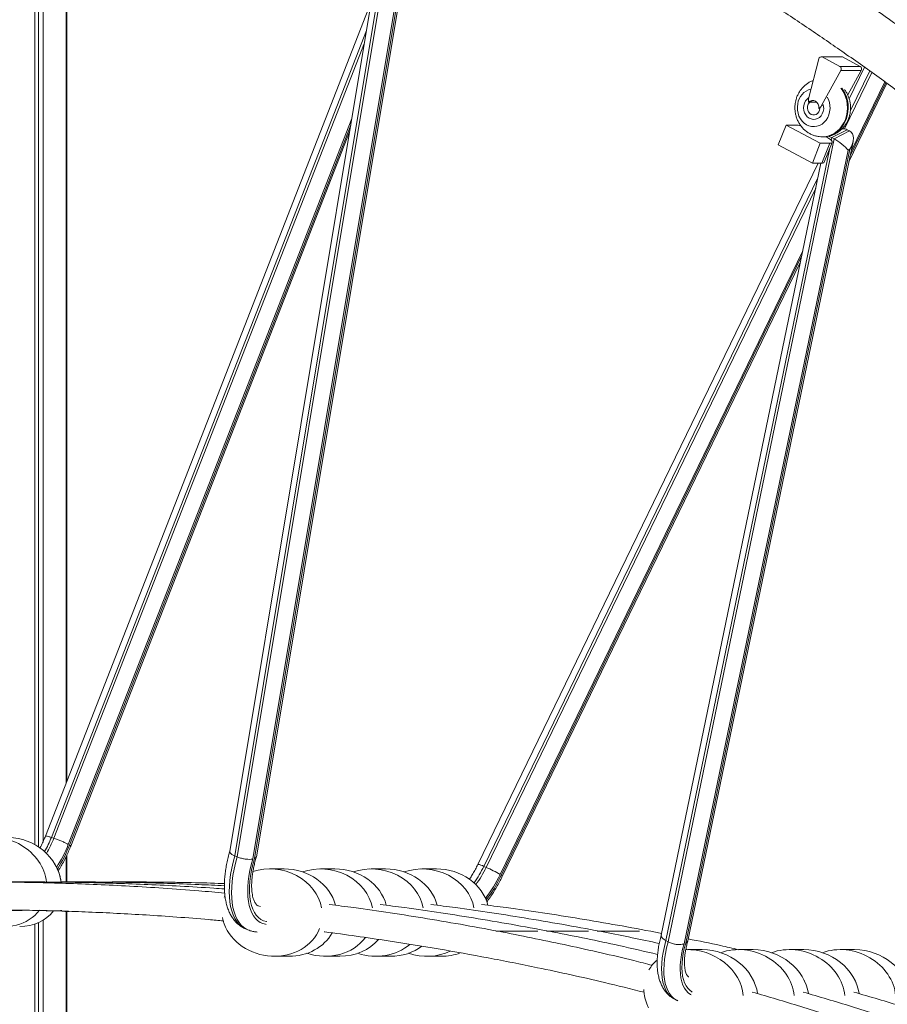
# Model space of a CAD drawing. Units: millimetres. Extents: x -10657 to 20582, y -8970 to 1726.
# Drawn here: x -6805 to -6207, y -581 to 98 of the extents above; entities that cross this region are included whole.
import ezdxf

# ---------------------------------------------------------------- set-up
doc = ezdxf.new("R2010")
doc.units = ezdxf.units.MM

msp = doc.modelspace()

# ---------------------------------------------------------------- linework, layer by layer
at = {"color": 7, "linetype": 'Continuous', "lineweight": 15}
for p, q in [((-6794.24, -470.74), (-6794.24, 344.85)), ((-6791.77, -472.27), (-6791.77, 344.1)), ((-6788.59, -468.46), (-6788.59, 343.12)), ((-6772.85, -428.54), (-6772.85, 338.33)), ((-6772.24, -426.97), (-6772.24, 338.14)), ((-6641.67, -479.19), (-6529.93, 191.01)), ((-6533.08, 185.3), (-6644.09, -480.54)), ((-6643, -480.22), (-6531.95, 185.83)), ((-6551.7, 174.42), (-6660.03, -475.31)), ((-6562.45, 109.95), (-6787.02, -464.79)), ((-6261.09, 43.07), (-6254.05, 70.65)), ((-6238.39, 72.08), (-6252.39, 72.08)), ((-6251.66, 71.9), (-6239.56, 65.44)), ((-6237.66, 71.9), (-6251.66, 71.9)), ((-6237.66, 71.9), (-6225.56, 65.44)), ((-6238.83, 62.55), (-6252.18, 38.38)), ((-6225.56, 65.44), (-6239.56, 65.44)), ((-6224.83, 62.55), (-6238.83, 62.55)), ((-6224.83, 62.55), (-6234.12, 45.73)), ((-6222.52, 64.77), (-6233.07, 43.02)), ((-6233.35, -0.38), (-6207.07, 53.77)), ((-6255.52, 40.69), (-6261.18, 40.69)), ((-6254.03, 36.52), (-6253.28, 36.52)), ((-6282.1, 11.42), (-6276.65, 25.03)), ((-6276.65, 25.03), (-6253.06, 12.46)), ((-6270.15, 25.03), (-6276.65, 25.03)), ((-6257.6, 23.91), (-6257.05, 23.91)), ((-6234.44, 21.79), (-6245.1, 16.38)), ((-6243.52, 15.54), (-6232.86, 20.96)), ((-6234.44, 21.79), (-6232.86, 20.96)), ((-6769.63, -471.72), (-6577.41, 20.25)), ((-6357.91, -537.61), (-6243.52, 15.54)), ((-6344.3, -536.96), (-6230.45, 13.63)), ((-6251.6, 16.91), (-6251.1, 16.91)), ((-6248.87, 17.11), (-6248.92, 16.89)), ((-6245.1, 16.38), (-6243.52, 15.54)), ((-6233.92, 7.74), (-6346.96, -538.96)), ((-6345.8, -538.47), (-6232.73, 8.34)), ((-6258.51, -1.16), (-6282.1, 11.42)), ((-6253.06, 12.46), (-6258.51, -1.16)), ((-6246.56, 12.46), (-6253.06, 12.46)), ((-6252.01, -1.16), (-6246.56, 12.46)), ((-6250.3, -0.58), (-6244.85, 13.04)), ((-6232.73, 8.34), (-6233.92, 7.74)), ((-6254.52, -1.16), (-6489, -484.31)), ((-6252.65, -1.16), (-6362.61, -532.93)), ((-6252.01, -1.16), (-6258.51, -1.16)), ((-6472.21, -492.54), (-6266.7, -69.11)), ((-6782.92, -465.69), (-6781.26, -466.25)), ((-6772.85, -496.39), (-6772.85, -479.03)), ((-6772.24, -496.38), (-6772.24, -477.72)), ((-6656.59, -478.35), (-6654.97, -479.05)), ((-6622.55, -487.41), (-6632.55, -487.41)), ((-6587.56, -487.41), (-6597.56, -487.41)), ((-6552.56, -487.41), (-6562.56, -487.41)), ((-6517.56, -487.41), (-6527.56, -487.41)), ((-6484.93, -485.62), (-6483.31, -486.32)), ((-6773.48, -516.62), (-6770.64, -516.62)), ((-6772.85, -1434.15), (-6772.85, -516.62)), ((-6772.24, -1434.15), (-6772.24, -516.62)), ((-6794.24, -1434.15), (-6794.24, -525.27)), ((-6791.77, -1434.15), (-6791.77, -524.28)), ((-6788.59, -1434.15), (-6788.59, -522.59)), ((-6649.23, -528.62), (-6647.61, -529.32)), ((-6447.71, -530.36), (-6476.74, -530.36)), ((-6412.71, -530.36), (-6441.74, -530.36)), ((-6377.71, -530.36), (-6406.74, -530.36)), ((-6359.48, -536.77), (-6357.91, -537.61)), ((-6629.19, -547.57), (-6619.19, -547.57)), ((-6594.19, -547.57), (-6584.19, -547.57)), ((-6559.19, -547.57), (-6549.19, -547.57)), ((-6524.19, -547.57), (-6514.19, -547.57)), ((-6344.37, -543.02), (-6345.69, -542.71)), ((-6334.37, -542.97), (-6344.37, -542.97)), ((-6299.37, -542.97), (-6309.37, -542.97)), ((-6264.37, -542.97), (-6274.37, -542.97)), ((-6229.37, -542.97), (-6239.37, -542.97)), ((-6353.74, -576.9), (-6352.16, -577.74))]:
    msp.add_line(p, q, dxfattribs=at)
at = {"color": 8, "linetype": 'Continuous', "lineweight": 15}
for p, q in [((-6654.97, -479.05), (-6544.67, 182.5)), ((-6547.74, 174.52), (-6656.59, -478.35)), ((-6565.76, 90.09), (-6782.92, -465.69)), ((-6781.26, -466.25), (-6567.16, 81.7)), ((-6236.43, 22.36), (-6217.55, 61.25)), ((-6219.01, 62.29), (-6232.29, 34.93)), ((-6232.57, 3.37), (-6207.84, 54.33)), ((-6208.61, 54.89), (-6231.8, 7.12)), ((-6251.43, 38.38), (-6252.18, 38.38)), ((-6575.84, 29.62), (-6771.26, -470.51)), ((-6770.42, -471.02), (-6576.61, 25)), ((-6245.1, 16.38), (-6245.5, 14.43)), ((-6246.79, 8.2), (-6359.48, -536.77)), ((-6254.77, -11.38), (-6484.93, -485.62)), ((-6483.31, -486.32), (-6256.22, -18.42)), ((-6265.15, -61.61), (-6473.69, -491.3)), ((-6472.91, -491.84), (-6265.93, -65.36)), ((-6640.5, -512.61), (-6641.3, -512.4))]:
    msp.add_line(p, q, dxfattribs=at)
at = {"color": 8, "linetype": 'Continuous', "lineweight": 15, "flags": 128}
for points in [[(-6238.8, 50.38), (-6237.91, 49.16), (-6236.62, 46.95), (-6235.59, 44.55), (-6234.85, 42.02), (-6234.41, 39.4), (-6234.28, 36.73), (-6234.45, 34.06), (-6234.93, 31.45), (-6235.71, 28.94), (-6236.77, 26.56), (-6238.1, 24.37), (-6239.67, 22.41), (-6241.45, 20.7), (-6243.41, 19.28), (-6245.52, 18.18), (-6247.73, 17.41), (-6250.02, 16.99), (-6251.6, 16.91)], [(-6251.1, 16.91), (-6249.52, 16.99), (-6247.23, 17.41), (-6245.02, 18.18), (-6242.91, 19.28), (-6240.95, 20.7), (-6239.17, 22.41), (-6237.6, 24.37), (-6236.27, 26.56), (-6235.21, 28.94), (-6234.43, 31.45), (-6233.95, 34.06), (-6233.78, 36.73), (-6233.91, 39.4), (-6234.35, 42.02), (-6235.09, 44.55), (-6236.12, 46.95), (-6237.41, 49.16), (-6238.3, 50.38)], [(-6264.37, 38.57), (-6264.53, 36.85), (-6264.35, 35.13), (-6263.86, 33.5), (-6263.08, 32.02), (-6262.04, 30.77), (-6260.8, 29.81), (-6259.4, 29.18), (-6257.92, 28.92), (-6256.43, 29.02), (-6254.99, 29.5), (-6253.67, 30.32), (-6252.53, 31.45), (-6251.64, 32.83), (-6251.02, 34.41), (-6250.7, 36.1), (-6250.72, 37.83), (-6250.97, 39.22)], [(-6656.59, -478.35), (-6657.74, -482.68), (-6658.68, -486.97), (-6659.42, -491.18), (-6659.96, -495.28), (-6660.28, -499.25), (-6660.38, -503.07), (-6660.27, -506.71), (-6659.95, -510.15), (-6659.42, -513.36), (-6658.67, -516.34), (-6657.73, -519.05), (-6656.58, -521.49), (-6655.24, -523.63), (-6653.72, -525.46), (-6652.03, -526.98), (-6650.18, -528.17), (-6649.23, -528.62)], [(-6647.57, -529.34), (-6648.55, -528.87), (-6650.41, -527.68), (-6652.1, -526.16), (-6653.62, -524.33), (-6654.96, -522.19), (-6656.1, -519.75), (-6657.05, -517.04), (-6657.79, -514.06), (-6658.33, -510.85), (-6658.65, -507.41), (-6658.76, -503.77), (-6658.65, -499.95), (-6658.33, -495.98), (-6657.8, -491.88), (-6657.06, -487.67), (-6656.11, -483.38), (-6654.97, -479.05)], [(-6644.09, -480.54), (-6645.18, -484.54), (-6646.07, -488.5), (-6646.76, -492.38), (-6647.25, -496.16), (-6647.52, -499.81), (-6647.59, -503.31), (-6647.44, -506.63), (-6647.09, -509.74), (-6646.52, -512.63), (-6645.76, -515.27), (-6644.79, -517.64), (-6643.64, -519.74), (-6642.29, -521.54), (-6640.78, -523.03), (-6639.1, -524.19), (-6637.28, -525.04), (-6635.31, -525.54), (-6634.98, -525.59)], [(-6634.54, -523.69), (-6634.74, -523.65), (-6636.74, -523.11), (-6638.58, -522.19), (-6640.26, -520.93), (-6641.75, -519.32), (-6643.06, -517.38), (-6644.16, -515.13), (-6645.05, -512.57), (-6645.72, -509.74), (-6646.18, -506.66), (-6646.4, -503.35), (-6646.39, -499.83), (-6646.16, -496.14), (-6645.7, -492.3), (-6645.01, -488.34), (-6644.11, -484.31), (-6643, -480.22)], [(-6472.91, -491.84), (-6472.43, -492.21), (-6472.21, -492.46), (-6472.21, -492.54)], [(-6640.51, -512.78), (-6640.38, -512.84), (-6638.9, -513.31)], [(-6359.48, -536.77), (-6360.51, -540.86), (-6361.32, -544.86), (-6361.91, -548.72), (-6362.28, -552.44), (-6362.42, -555.99), (-6362.33, -559.34), (-6362.01, -562.47), (-6361.46, -565.37), (-6360.69, -568.01), (-6359.71, -570.38), (-6358.51, -572.47), (-6357.11, -574.26), (-6355.51, -575.74), (-6353.77, -576.88)], [(-6352.19, -577.72), (-6353.94, -576.58), (-6355.54, -575.1), (-6356.94, -573.31), (-6358.14, -571.22), (-6359.12, -568.85), (-6359.89, -566.21), (-6360.43, -563.31), (-6360.75, -560.18), (-6360.84, -556.83), (-6360.71, -553.28), (-6360.34, -549.56), (-6359.75, -545.7), (-6358.94, -541.7), (-6357.91, -537.61)], [(-6346.96, -538.96), (-6347.93, -542.75), (-6348.68, -546.44), (-6349.22, -550.01), (-6349.53, -553.43), (-6349.61, -556.67), (-6349.47, -559.71), (-6349.1, -562.53), (-6348.51, -565.12), (-6347.71, -567.44), (-6346.69, -569.49), (-6345.46, -571.25), (-6344.04, -572.71), (-6342.44, -573.85), (-6342.08, -574.05)], [(-6341.24, -572.23), (-6341.49, -572.09), (-6343.04, -570.99), (-6344.4, -569.58), (-6345.58, -567.89), (-6346.56, -565.91), (-6347.33, -563.67), (-6347.89, -561.18), (-6348.24, -558.46), (-6348.37, -555.52), (-6348.29, -552.4), (-6347.99, -549.11), (-6347.47, -545.67), (-6346.74, -542.12), (-6345.8, -538.47)]]:
    msp.add_lwpolyline(points, dxfattribs=at)
at = {"color": 7, "linetype": 'Continuous', "lineweight": 15, "flags": 128}
for points in [[(-6248.25, 44.14), (-6247.47, 42.58), (-6246.8, 40.58), (-6246.42, 38.48), (-6246.35, 36.33), (-6246.59, 34.2), (-6247.12, 32.15), (-6247.94, 30.22), (-6249.03, 28.48), (-6250.35, 26.96), (-6251.86, 25.72), (-6253.53, 24.78), (-6255.32, 24.18), (-6257.16, 23.92), (-6259.02, 24.01), (-6260.84, 24.46), (-6262.57, 25.24), (-6264.16, 26.35), (-6265.58, 27.74), (-6266.78, 29.38), (-6267.73, 31.23), (-6268.4, 33.23), (-6268.77, 35.33), (-6268.85, 37.48), (-6268.61, 39.61), (-6268.61, 39.61)], [(-6261.18, 40.69), (-6260.1, 41.48), (-6258.88, 41.87), (-6257.6, 41.83), (-6256.4, 41.37), (-6255.36, 40.52), (-6254.58, 39.36), (-6254.12, 37.99), (-6254.03, 36.52)], [(-6253.28, 36.52), (-6253.52, 35.21), (-6254.07, 34.01), (-6254.88, 33.01), (-6255.89, 32.31), (-6257.03, 31.95), (-6258.21, 31.96), (-6259.34, 32.33), (-6260.35, 33.04), (-6261.15, 34.04), (-6261.68, 35.25), (-6261.92, 36.59), (-6261.83, 37.95), (-6261.83, 37.95)], [(-6253.28, 36.52), (-6253.52, 35.21), (-6254.07, 34.01), (-6254.88, 33.01), (-6255.89, 32.31), (-6257.03, 31.95), (-6258.21, 31.96), (-6259.34, 32.33), (-6260.35, 33.04), (-6261.15, 34.04), (-6261.68, 35.25), (-6261.92, 36.59), (-6261.83, 37.95), (-6261.83, 37.95)], [(-6246.56, 12.46), (-6245.66, 12.54), (-6245.08, 12.77), (-6244.83, 13.14), (-6244.91, 13.64), (-6245.34, 14.26), (-6246.08, 14.98), (-6247.13, 15.77), (-6248.45, 16.62), (-6249.16, 17.03)]]:
    msp.add_lwpolyline(points, dxfattribs=at)
at = {"color": 7, "linetype": 'Continuous', "lineweight": 15}
for centre, radius, start, end in [((-6252.39, 70.37), 1.69, 64.6451, 170.6197), ((-6238.39, 70.56), 1.52, 61.50685, 89.98776), ((-6240.69, 63.61), 2.15, 330.19613, 58.2663), ((-6226.69, 63.61), 2.15, 330.21056, 58.26075), ((-6256.67, 38), 12.05, 103.02255, 172.33861), ((-6257.31, 37.38), 4.56, 98.34855, 172.84374), ((-6255.52, 41.66), 5.74, 165.75919, 189.71227), ((-6256.22, 40.55), 4.59, 298.48887, 331.73933), ((-6270.82, 7.42), 17.63, 75.79247, 87.83556), ((-6251.62, 0.5), 1.71, 256.75324, 320.47399), ((-6509.41, -548.51), 67.45, 58.02296, 67.22844), ((-6773.48, -509.92), 6.71, 257.43508, 278.90346)]:
    msp.add_arc(centre, radius, start, end, dxfattribs=at)
at = {"color": 8, "linetype": 'Continuous', "lineweight": 15}
for centre, radius, start, end in [((-6256.58, 37.33), 7.89, 122.81884, 170.98326), ((-6856.28, -436.68), 78.89, 330.51692, 338.42263), ((-6854.31, -437.38), 78.55, 329.94361, 338.43228), ((-6855.12, -437.69), 90.06, 327.3099, 338.62631), ((-6858.33, -436.55), 94.42, 327.37093, 338.59108), ((-6556.65, -451.08), 79.6, 324.71939, 334.28398), ((-6554.79, -451.9), 79.34, 324.25744, 334.29244), ((-6489.81, -493.82), 9.55, 59.22165, 85.13406), ((-6557.17, -451.28), 92.57, 322.46138, 334.38755), ((-6560.41, -449.82), 97.07, 322.60174, 334.3461)]:
    msp.add_arc(centre, radius, start, end, dxfattribs=at)
at = {"color": 7, "linetype": 'Continuous', "lineweight": 15}
for centre, major_axis, ratio, start_param, end_param in [((-6240.59, 12.54), (6.77, 8.86), 0.634199, 0.103105, 0.602647), ((-6239.02, 11.7), (6.77, 8.86), 0.634199, 4.815494, 6.38629), ((-6241.78, 11.93), (7.02, -5.36), 0.215144, 2.219618, 2.660449), ((-6240.2, 11.09), (7.02, -5.36), 0.215144, 0.648821, 2.219618), ((-6818.62, -496.42), (28.93, -17.21), 0.874146, 0.594832, 2.564812), ((-6808.62, -496.42), (28.93, -17.21), 0.874146, 0.59785, 2.168629), ((-6630.87, -517.49), (34.23, -5.77), 0.862538, 0.299893, 2.107625), ((-6620.87, -517.49), (34.23, -5.77), 0.862538, 0.365111, 1.764148), ((-6595.87, -517.49), (34.23, -5.77), 0.862538, 0.299893, 2.134161), ((-6585.87, -517.49), (34.23, -5.77), 0.862538, 0.365111, 1.764148), ((-6560.87, -517.49), (34.23, -5.77), 0.862538, 0.299893, 2.134161), ((-6550.87, -517.49), (34.23, -5.77), 0.862538, 0.365111, 1.764148), ((-6525.87, -517.49), (34.23, -5.77), 0.862538, 0.299893, 2.134161), ((-6515.87, -517.49), (34.23, -5.77), 0.862538, 0.362466, 1.764148), ((-6630.87, -517.49), (34.23, -5.77), 0.862538, 2.939932, 2.97448), ((-6818.62, -496.42), (28.93, -17.21), 0.874146, 4.913656, 6.195741), ((-6808.62, -496.42), (28.93, -17.21), 0.874146, 5.310575, 6.173912), ((-6630.87, -517.49), (34.23, -5.77), 0.862538, 3.596559, 6.101192), ((-6620.87, -517.49), (34.23, -5.77), 0.862538, 4.90568, 5.992499), ((-6595.87, -517.49), (34.23, -5.77), 0.862538, 4.5353, 5.868206), ((-6585.87, -517.49), (34.23, -5.77), 0.862538, 4.90568, 5.815587), ((-6560.87, -517.49), (34.23, -5.77), 0.862538, 4.5353, 5.661823), ((-6550.87, -517.49), (34.23, -5.77), 0.862538, 4.90568, 5.595226), ((-6305.32, -573.47), (32.39, -13.4), 0.84607, 0.418286, 2.401161), ((-6270.32, -573.47), (32.39, -13.4), 0.84607, 0.418286, 2.401161), ((-6235.32, -573.47), (32.39, -13.4), 0.84607, 0.418286, 2.401161), ((-6525.87, -517.49), (34.23, -5.77), 0.862538, 4.5353, 5.396675), ((-6515.87, -517.49), (34.23, -5.77), 0.862538, 4.90568, 5.296907), ((-6340.32, -573.47), (32.39, -13.4), 0.84607, 0.418286, 2.067232), ((-6330.32, -573.47), (32.39, -13.4), 0.84607, 0.461976, 2.025694), ((-6295.32, -573.47), (32.39, -13.4), 0.84607, 0.461976, 2.025694), ((-6260.32, -573.47), (32.39, -13.4), 0.84607, 0.461976, 2.025694), ((-6225.32, -573.47), (32.39, -13.4), 0.84607, 0.461976, 2.025694), ((-6340.32, -573.47), (32.39, -13.4), 0.84607, 2.730131, 3.021537)]:
    msp.add_ellipse(centre, major_axis=major_axis, ratio=ratio, start_param=start_param, end_param=end_param, dxfattribs=at)
for points, knots in [([(-5237.37, -1472.12), (-5240.43, -1456.27), (-5246.52, -1424.86), (-5256.59, -1378.4), (-5267.18, -1332.97), (-5278.35, -1288.57), (-5289.94, -1245.46), (-5301.92, -1203.63), (-5314.24, -1163.06), (-5326.92, -1123.5), (-5340.03, -1084.67), (-5353.52, -1046.61), (-5367.38, -1009.31), (-5381.47, -973.04), (-5395.76, -937.78), (-5410.21, -903.54), (-5424.79, -870.3), (-5440, -836.88), (-5455.85, -803.35), (-5472.31, -769.79), (-5488.76, -737.43), (-5505.18, -706.24), (-5521.51, -676.2), (-5537.73, -647.3), (-5553.8, -619.52), (-5569.92, -592.44), (-5586.07, -566.08), (-5602.21, -540.46), (-5618.04, -515.98), (-5633.53, -492.63), (-5648.65, -470.38), (-5663.18, -449.49), (-5677.11, -429.91), (-5690.4, -411.58), (-5703.27, -394.2), (-5715.68, -377.73), (-5727.55, -362.25), (-5738.87, -347.73), (-5749.65, -334.12), (-5760.06, -321.15), (-5772.79, -305.53), (-5787.86, -287.4), (-5805.2, -267.01), (-5822.05, -247.66), (-5837.08, -230.76), (-5850.34, -216.13), (-5861.87, -203.6), (-5871.62, -193.16), (-5879.63, -184.68), (-5885.84, -178.16), (-5891.59, -172.17), (-5896.68, -166.9), (-5901.04, -162.42), (-5904.75, -158.62), (-5908.23, -155.07), (-5912.04, -151.2), (-5916.59, -146.62), (-5921.92, -141.27), (-5928.07, -135.15), (-5935.06, -128.24), (-5942.91, -120.56), (-5951.43, -112.31), (-5960.46, -103.66), (-5969.85, -94.77), (-5981.5, -83.87), (-5995.59, -70.89), (-6012.31, -55.8), (-6030.3, -39.89), (-6049.63, -23.2), (-6070.36, -5.73), (-6092.09, 12.11), (-6114.85, 30.3), (-6137.25, 47.7), (-6159.21, 64.29), (-6180.59, 80.04), (-6202.74, 95.92), (-6225.65, 111.89), (-6249.32, 127.92), (-6275.12, 144.88), (-6303.02, 162.6), (-6332.98, 180.92), (-6363.55, 198.89), (-6395.55, 216.96), (-6429.05, 235.06), (-6464.08, 253.11), (-6499.81, 270.63), (-6536.23, 287.59), (-6573.35, 303.95), (-6610.42, 319.37), (-6647.41, 333.88), (-6684.29, 347.49), (-6721.77, 360.45), (-6759.84, 372.74), (-6798.49, 384.32), (-6837.72, 395.16), (-6877.53, 405.24), (-6917.89, 414.53), (-6958.8, 422.99), (-6999.99, 430.54), (-7041.46, 437.2), (-7083.17, 442.9), (-7125.18, 447.75), (-7153.32, 450.17), (-7167.36, 451.38)], [0, 0, 0, 0, 0.015444, 0.030626, 0.045546, 0.060203, 0.074598, 0.08848, 0.10211, 0.115486, 0.128609, 0.14174, 0.154606, 0.167209, 0.179549, 0.191624, 0.203437, 0.214985, 0.227536, 0.239759, 0.251656, 0.263226, 0.274469, 0.285384, 0.295973, 0.306235, 0.316634, 0.326675, 0.336357, 0.345679, 0.354643, 0.363248, 0.371154, 0.37873, 0.385977, 0.392895, 0.399483, 0.405633, 0.411465, 0.417018, 0.422443, 0.431853, 0.440905, 0.449599, 0.457936, 0.463928, 0.469721, 0.475314, 0.478517, 0.481647, 0.484517, 0.487019, 0.489153, 0.49092, 0.492452, 0.494255, 0.496486, 0.499069, 0.502004, 0.505396, 0.509162, 0.513287, 0.517596, 0.522035, 0.526604, 0.534044, 0.541805, 0.549886, 0.558899, 0.568279, 0.578027, 0.588142, 0.598624, 0.607641, 0.616912, 0.626439, 0.636221, 0.646258, 0.656525, 0.668772, 0.681162, 0.693695, 0.70637, 0.720219, 0.734233, 0.748414, 0.762762, 0.777275, 0.791955, 0.805949, 0.820091, 0.834381, 0.848819, 0.863404, 0.878138, 0.89302, 0.90805, 0.923228, 0.938553, 0.95375, 0.969089, 0.984571, 1, 1, 1, 1]), ([(-4847.37, -1472.12), (-4850.43, -1456.27), (-4856.52, -1424.86), (-4866.59, -1378.4), (-4877.18, -1332.97), (-4888.35, -1288.57), (-4899.94, -1245.46), (-4911.92, -1203.63), (-4924.24, -1163.06), (-4936.92, -1123.5), (-4950.03, -1084.67), (-4963.52, -1046.61), (-4977.38, -1009.31), (-4991.47, -973.04), (-5005.76, -937.78), (-5020.21, -903.54), (-5034.79, -870.3), (-5050, -836.88), (-5065.85, -803.35), (-5082.31, -769.79), (-5098.76, -737.43), (-5115.18, -706.24), (-5131.51, -676.2), (-5147.73, -647.3), (-5163.8, -619.52), (-5179.92, -592.44), (-5196.07, -566.08), (-5212.21, -540.46), (-5228.04, -515.98), (-5243.53, -492.63), (-5258.65, -470.38), (-5273.18, -449.49), (-5287.11, -429.91), (-5300.4, -411.58), (-5313.27, -394.2), (-5325.68, -377.73), (-5337.55, -362.25), (-5348.87, -347.73), (-5359.65, -334.12), (-5370.06, -321.15), (-5382.79, -305.53), (-5397.86, -287.4), (-5415.2, -267.01), (-5432.05, -247.66), (-5447.08, -230.76), (-5460.34, -216.13), (-5471.87, -203.6), (-5481.62, -193.16), (-5489.63, -184.68), (-5495.84, -178.16), (-5501.59, -172.17), (-5506.68, -166.9), (-5511.04, -162.42), (-5514.75, -158.62), (-5518.23, -155.07), (-5522.04, -151.2), (-5526.58, -146.62), (-5531.92, -141.27), (-5538.07, -135.15), (-5545.06, -128.24), (-5552.91, -120.56), (-5561.43, -112.31), (-5570.46, -103.66), (-5579.85, -94.77), (-5591.5, -83.87), (-5605.59, -70.89), (-5622.31, -55.8), (-5640.3, -39.89), (-5659.63, -23.2), (-5680.36, -5.73), (-5702.09, 12.11), (-5724.85, 30.3), (-5747.25, 47.7), (-5769.21, 64.29), (-5790.59, 80.04), (-5812.74, 95.92), (-5835.65, 111.89), (-5859.32, 127.92), (-5885.12, 144.88), (-5913.02, 162.6), (-5942.98, 180.92), (-5973.55, 198.89), (-6005.55, 216.96), (-6039.05, 235.06), (-6074.08, 253.11), (-6109.81, 270.63), (-6146.23, 287.59), (-6183.35, 303.95), (-6220.42, 319.37), (-6257.41, 333.88), (-6294.29, 347.49), (-6331.77, 360.45), (-6369.84, 372.74), (-6408.49, 384.32), (-6447.72, 395.16), (-6487.53, 405.24), (-6527.89, 414.53), (-6568.8, 422.99), (-6609.99, 430.54), (-6651.46, 437.2), (-6693.17, 442.9), (-6735.18, 447.75), (-6763.32, 450.17), (-6777.36, 451.38)], [0, 0, 0, 0, 0.015444, 0.030626, 0.045546, 0.060203, 0.074598, 0.08848, 0.10211, 0.115486, 0.128609, 0.14174, 0.154606, 0.167209, 0.179549, 0.191624, 0.203437, 0.214985, 0.227536, 0.239759, 0.251656, 0.263226, 0.274469, 0.285384, 0.295973, 0.306235, 0.316634, 0.326675, 0.336357, 0.345679, 0.354643, 0.363248, 0.371154, 0.37873, 0.385977, 0.392895, 0.399483, 0.405633, 0.411465, 0.417018, 0.422443, 0.431853, 0.440905, 0.449599, 0.457936, 0.463928, 0.469721, 0.475314, 0.478517, 0.481647, 0.484517, 0.487019, 0.489153, 0.49092, 0.492452, 0.494255, 0.496486, 0.499069, 0.502004, 0.505396, 0.509162, 0.513287, 0.517596, 0.522035, 0.526604, 0.534044, 0.541805, 0.549886, 0.558899, 0.568279, 0.578027, 0.588142, 0.598624, 0.607641, 0.616912, 0.626439, 0.636221, 0.646258, 0.656525, 0.668772, 0.681162, 0.693695, 0.70637, 0.720219, 0.734233, 0.748414, 0.762761, 0.777275, 0.791956, 0.805949, 0.820091, 0.834381, 0.848819, 0.863404, 0.878138, 0.89302, 0.90805, 0.923228, 0.938553, 0.95375, 0.969089, 0.984571, 1, 1, 1, 1]), ([(-6795.06, 416.19), (-6779.69, 414.98), (-6749.13, 412.58), (-6703.65, 407.52), (-6658.77, 401.48), (-6614.53, 394.37), (-6570.93, 386.28), (-6528.8, 377.4), (-6488.11, 367.85), (-6448.86, 357.71), (-6410.22, 346.82), (-6372.21, 335.23), (-6333.42, 322.49), (-6293.9, 308.55), (-6253.75, 293.33), (-6214.4, 277.41), (-6175.86, 260.81), (-6138.14, 243.59), (-6101.25, 225.78), (-6065.17, 207.43), (-6032.04, 189.71), (-6001.75, 172.79), (-5974.18, 156.81), (-5947.15, 140.55), (-5920.66, 124.06), (-5894.78, 107.38), (-5869.62, 90.63), (-5844.52, 73.39), (-5819.57, 55.69), (-5794.83, 37.58), (-5771.1, 19.67), (-5748.37, 2.01), (-5726.61, -15.37), (-5705.8, -32.43), (-5685.95, -49.14), (-5667.01, -65.45), (-5648.99, -81.35), (-5634.22, -94.66), (-5622.47, -105.43), (-5613.51, -113.73), (-5604.83, -121.87), (-5596.46, -129.8), (-5588.56, -137.37), (-5581.27, -144.42), (-5575.07, -150.46), (-5569.88, -155.56), (-5565.6, -159.79), (-5561.76, -163.6), (-5558.35, -167), (-5555.37, -169.98), (-5552.64, -172.73), (-5549.85, -175.54), (-5546.37, -179.07), (-5541.97, -183.55), (-5536.57, -189.07), (-5530.58, -195.26), (-5524.21, -201.89), (-5514.83, -211.72), (-5502.39, -224.97), (-5486.77, -241.92), (-5470.61, -259.84), (-5456.44, -275.89), (-5444.35, -289.84), (-5434.44, -301.42), (-5424.38, -313.34), (-5414.18, -325.61), (-5403.79, -338.27), (-5393.09, -351.51), (-5381.56, -365.99), (-5369.11, -381.91), (-5355.71, -399.35), (-5341.76, -417.89), (-5327.27, -437.55), (-5312.79, -457.63), (-5298.37, -478.09), (-5284.05, -498.86), (-5269.39, -520.62), (-5254.42, -543.38), (-5239.16, -567.17), (-5223.64, -592.01), (-5207.89, -617.91), (-5191.69, -645.34), (-5175.05, -674.36), (-5158.03, -705.03), (-5140.9, -736.95), (-5123.72, -770.14), (-5106.53, -804.62), (-5090.22, -838.61), (-5074.81, -871.99), (-5060.28, -904.62), (-5045.87, -938.24), (-5031.62, -972.86), (-5017.64, -1008.26), (-5003.97, -1044.45), (-4990.62, -1081.4), (-4977.56, -1119.34), (-4964.73, -1158.54), (-4952.18, -1199.03), (-4939.96, -1240.82), (-4928.19, -1283.64), (-4916.92, -1327.5), (-4906.2, -1372.4), (-4896, -1418.31), (-4889.82, -1449.37), (-4886.7, -1465.04)], [0, 0, 0, 0, 0.01719, 0.034188, 0.050996, 0.067612, 0.084038, 0.100272, 0.115404, 0.130366, 0.145158, 0.15978, 0.174232, 0.190161, 0.205878, 0.221384, 0.236678, 0.25176, 0.266631, 0.28129, 0.295737, 0.307348, 0.318818, 0.330149, 0.341338, 0.352386, 0.363198, 0.37372, 0.384959, 0.395846, 0.406382, 0.416567, 0.426401, 0.435883, 0.445013, 0.453793, 0.46222, 0.470296, 0.474675, 0.478943, 0.4831, 0.487146, 0.491009, 0.494542, 0.497742, 0.500045, 0.502138, 0.504021, 0.505695, 0.507158, 0.508413, 0.509728, 0.511285, 0.513583, 0.516264, 0.519317, 0.522536, 0.525827, 0.533432, 0.541394, 0.549714, 0.558392, 0.563511, 0.568747, 0.5741, 0.579569, 0.585156, 0.590932, 0.597035, 0.604131, 0.611628, 0.619525, 0.627823, 0.636522, 0.644729, 0.653264, 0.662127, 0.671316, 0.680833, 0.690678, 0.70085, 0.711349, 0.722699, 0.734409, 0.746478, 0.758907, 0.771695, 0.784842, 0.796372, 0.808164, 0.82022, 0.832539, 0.84512, 0.857733, 0.870599, 0.88372, 0.897094, 0.911002, 0.925174, 0.939611, 0.954312, 0.969277, 0.984506, 1, 1, 1, 1]), ([(-6847.61, 359.81), (-6844.65, 359.05), (-6828.76, 354.98), (-6800.23, 346.78), (-6762.21, 335.24), (-6723.42, 322.49), (-6683.9, 308.55), (-6643.75, 293.33), (-6604.4, 277.41), (-6565.86, 260.81), (-6528.14, 243.59), (-6491.25, 225.78), (-6455.17, 207.43), (-6422.04, 189.71), (-6391.75, 172.79), (-6364.18, 156.81), (-6337.15, 140.55), (-6310.66, 124.06), (-6284.78, 107.38), (-6259.62, 90.63), (-6234.52, 73.39), (-6209.57, 55.69), (-6184.83, 37.58), (-6161.1, 19.67), (-6138.37, 2.01), (-6116.61, -15.37), (-6095.8, -32.43), (-6075.94, -49.14), (-6057.01, -65.45), (-6038.99, -81.35), (-6024.22, -94.66), (-6012.47, -105.43), (-6003.51, -113.73), (-5994.83, -121.87), (-5986.46, -129.8), (-5978.56, -137.37), (-5971.27, -144.42), (-5965.07, -150.46), (-5959.88, -155.56), (-5955.6, -159.79), (-5951.76, -163.6), (-5948.35, -167), (-5945.37, -169.98), (-5942.64, -172.73), (-5939.85, -175.54), (-5936.37, -179.07), (-5931.97, -183.55), (-5926.57, -189.07), (-5920.58, -195.26), (-5914.21, -201.89), (-5904.83, -211.72), (-5892.39, -224.97), (-5876.77, -241.92), (-5860.61, -259.84), (-5846.44, -275.89), (-5834.35, -289.84), (-5824.44, -301.42), (-5814.38, -313.34), (-5804.18, -325.61), (-5793.79, -338.27), (-5783.09, -351.51), (-5771.56, -365.99), (-5759.1, -381.91), (-5745.71, -399.36), (-5732.95, -416.28), (-5724.73, -427.47), (-5721.1, -432.42)], [0, 0, 0, 0, 0.0067782, 0.0364337, 0.0657487, 0.0947231, 0.1266581, 0.1581688, 0.1892551, 0.2199171, 0.2501546, 0.2799675, 0.309356, 0.3383198, 0.3615984, 0.3845953, 0.4073104, 0.4297437, 0.451892, 0.4735688, 0.4946637, 0.5171956, 0.5390235, 0.5601469, 0.5805658, 0.6002804, 0.6192903, 0.6375958, 0.6551965, 0.6720925, 0.6882839, 0.6970621, 0.7056182, 0.7139524, 0.7220646, 0.7298086, 0.7368927, 0.7433088, 0.7479259, 0.752122, 0.7558972, 0.7592516, 0.7621851, 0.7647023, 0.7673387, 0.7704588, 0.7750675, 0.7804408, 0.7865632, 0.7930169, 0.7996144, 0.8148603, 0.8308232, 0.8475033, 0.8649005, 0.8751638, 0.8856613, 0.8963929, 0.9073589, 0.918559, 0.9301384, 0.9423748, 0.9566015, 0.9716311, 0.9874639, 1, 1, 1, 1]), ([(-6257.85, 55.75), (-6258.26, 55.6), (-6259.42, 55.19), (-6261.19, 54.21), (-6263.15, 52.84), (-6264.92, 51.21), (-6266.48, 49.36), (-6267.83, 47.32), (-6268.92, 45.1), (-6269.72, 42.9), (-6270.03, 41.41), (-6270.18, 40.74)], [0, 0, 0, 0, 0.064667, 0.182175, 0.299966, 0.418281, 0.537304, 0.657178, 0.777975, 0.899686, 1, 1, 1, 1]), ([(-6251.1, 16.91), (-6251.08, 16.91), (-6250.26, 16.86), (-6248.64, 17.05), (-6246.31, 17.49), (-6244.06, 18.28), (-6241.93, 19.34), (-6239.95, 20.67), (-6238.14, 22.24), (-6236.52, 24.05), (-6235.13, 26.05), (-6233.98, 28.23), (-6233.09, 30.56), (-6232.48, 32.99), (-6232.17, 35.51), (-6232.15, 38.05), (-6232.44, 40.6), (-6233.04, 43.09), (-6233.94, 45.49), (-6235.05, 47.66), (-6235.99, 48.93), (-6236.41, 49.51)], [0, 0, 0, 0, 0.001816, 0.056416, 0.110769, 0.164976, 0.219165, 0.273455, 0.327967, 0.382791, 0.438, 0.493622, 0.549674, 0.606138, 0.662979, 0.720153, 0.777614, 0.835277, 0.893062, 0.950873, 1, 1, 1, 1]), ([(-6270.18, 40.74), (-6270.28, 40.11), (-6270.51, 38.64), (-6270.57, 36.3), (-6270.34, 33.75), (-6269.81, 31.24), (-6268.97, 28.82), (-6267.84, 26.52), (-6266.44, 24.38), (-6264.78, 22.46), (-6262.9, 20.78), (-6260.84, 19.38), (-6258.63, 18.27), (-6256.31, 17.48), (-6253.96, 16.99), (-6252.37, 16.94), (-6251.6, 16.91)], [0, 0, 0, 0, 0.055206, 0.128372, 0.201871, 0.275656, 0.349618, 0.423644, 0.497578, 0.571257, 0.644535, 0.717274, 0.789406, 0.860901, 0.93178, 1, 1, 1, 1]), ([(-6787.02, -464.79), (-6787.21, -465.25), (-6787.84, -466.84), (-6789.02, -469.48), (-6790.11, -471.78), (-6790.74, -472.94), (-6790.83, -473.09)], [0, 0, 0, 0, 0.161337, 0.551534, 0.941031, 1, 1, 1, 1]), ([(-6771.26, -470.51), (-6771.28, -470.5), (-6771.53, -470.35), (-6772.31, -469.92), (-6773.97, -469.11), (-6776.34, -468.09), (-6778.91, -467.07), (-6780.48, -466.52), (-6781.26, -466.25)], [0, 0, 0, 0, 0.013613, 0.141293, 0.355977, 0.57066, 0.785337, 1, 1, 1, 1]), ([(-6778.24, -488.75), (-6777.9, -488.21), (-6776.83, -486.55), (-6775.16, -483.59), (-6773.23, -479.9), (-6771.47, -476.15), (-6770.3, -473.4), (-6769.72, -471.93), (-6769.63, -471.72)], [0, 0, 0, 0, 0.104836, 0.323668, 0.541794, 0.759371, 0.964998, 1, 1, 1, 1]), ([(-6660, -475.21), (-6660.12, -475.62), (-6660.63, -477.38), (-6661.41, -480.47), (-6662.26, -484.47), (-6662.92, -488.41), (-6663.4, -492.3), (-6663.67, -496.11), (-6663.74, -499.83), (-6663.6, -503.44), (-6663.23, -506.93), (-6662.63, -510.27), (-6661.79, -513.45), (-6660.71, -516.43), (-6659.38, -519.16), (-6657.83, -521.63), (-6656.07, -523.79), (-6654.14, -525.65), (-6652.05, -527.17), (-6650.39, -528.15), (-6649.41, -528.53), (-6649.2, -528.6)], [0, 0, 0, 0, 0.017675, 0.075072, 0.132617, 0.190369, 0.248375, 0.306685, 0.365346, 0.424387, 0.48381, 0.543547, 0.603365, 0.662793, 0.72125, 0.778139, 0.833069, 0.88599, 0.93716, 0.98703, 1, 1, 1, 1]), ([(-6660, -475.32), (-6660.01, -475.33), (-6660.21, -475.6), (-6659.76, -476.32), (-6658.64, -477.36), (-6657.28, -478.02), (-6656.59, -478.35)], [0, 0, 0, 0, 0.02348, 0.349521, 0.674744, 1, 1, 1, 1]), ([(-6644.09, -480.54), (-6644.1, -480.54), (-6644.43, -480.63), (-6645.39, -480.81), (-6647.38, -480.85), (-6649.96, -480.55), (-6652.65, -479.94), (-6654.2, -479.35), (-6654.97, -479.05)], [0, 0, 0, 0, 0.002982, 0.145478, 0.360242, 0.573836, 0.786911, 1, 1, 1, 1]), ([(-6640.49, -512.77), (-6640.56, -512.74), (-6640.82, -512.65), (-6641.21, -512.37), (-6641.76, -511.84), (-6642.35, -511.07), (-6642.95, -510.02), (-6643.53, -508.66), (-6644.03, -507.03), (-6644.44, -505.14), (-6644.74, -503), (-6644.91, -500.62), (-6644.93, -498.03), (-6644.8, -495.24), (-6644.52, -492.27), (-6644.06, -489.16), (-6643.44, -485.94), (-6642.66, -482.63), (-6642.02, -480.4), (-6641.7, -479.29)], [0, 0, 0, 0, 0.030405, 0.102093, 0.164587, 0.222552, 0.284119, 0.343064, 0.401105, 0.459066, 0.517274, 0.575966, 0.635224, 0.695053, 0.755412, 0.816244, 0.877478, 0.939051, 1, 1, 1, 1]), ([(-6641.7, -479.18), (-6641.81, -479.42), (-6641.98, -479.85), (-6642.66, -480.12), (-6642.99, -480.22), (-6643, -480.22)], [0, 0, 0, 0, 0.575628, 0.991391, 1, 1, 1, 1]), ([(-6776.24, -496.41), (-6776.32, -495.8), (-6776.51, -494.29), (-6777.11, -491.86), (-6778.03, -489.11), (-6779.27, -486.35), (-6780.29, -484.39), (-6780.96, -483.41), (-6781.04, -483.29)], [0, 0, 0, 0, 0.129197, 0.324634, 0.530345, 0.745553, 0.969744, 1, 1, 1, 1]), ([(-6489, -484.31), (-6489.28, -484.88), (-6490.1, -486.53), (-6491.53, -489.2), (-6493.22, -492.09), (-6494.37, -493.85), (-6494.89, -494.65)], [0, 0, 0, 0, 0.156014, 0.454744, 0.752962, 1, 1, 1, 1]), ([(-6482.93, -510.14), (-6482.35, -509.38), (-6480.97, -507.56), (-6478.9, -504.47), (-6476.69, -500.94), (-6474.65, -497.34), (-6473.17, -494.51), (-6472.39, -492.92), (-6472.21, -492.54)], [0, 0, 0, 0, 0.144853, 0.347108, 0.548701, 0.749773, 0.939799, 1, 1, 1, 1]), ([(-6663.5, -504.03), (-6669.46, -503.49), (-6683.59, -502.23), (-6705.45, -500.65), (-6728.79, -499.22), (-6751.15, -498.12), (-6772.77, -497.31), (-6788.41, -496.89), (-6798.3, -496.7), (-6802.63, -496.62), (-6806.94, -496.55), (-6811.19, -496.5), (-6815.17, -496.46), (-6818.6, -496.43), (-6821.27, -496.41), (-6823.17, -496.39), (-6824.45, -496.39), (-6825.5, -496.38), (-6827.02, -496.38), (-6829.58, -496.37), (-6833.4, -496.36), (-6838.38, -496.37), (-6844.5, -496.39), (-6851.78, -496.44), (-6860.21, -496.54), (-6869.79, -496.69), (-6878.67, -496.87), (-6884.36, -497.03), (-6886.48, -497.09)], [0, 0, 0, 0, 0.080454, 0.190483, 0.294502, 0.394539, 0.491346, 0.585267, 0.604818, 0.62424, 0.643531, 0.662692, 0.681399, 0.697135, 0.708771, 0.717299, 0.722719, 0.725983, 0.731305, 0.743264, 0.760387, 0.782675, 0.810125, 0.84274, 0.880519, 0.923462, 0.97157, 1, 1, 1, 1]), ([(-6663.65, -501.2), (-6666.07, -501.02), (-6676.21, -500.26), (-6693.79, -499.23), (-6716.15, -498.12), (-6737.78, -497.31), (-6753.41, -496.89), (-6763.3, -496.7), (-6767.63, -496.62), (-6771.94, -496.55), (-6776.19, -496.5), (-6780.17, -496.46), (-6783.6, -496.43), (-6786.27, -496.41), (-6788.17, -496.39), (-6789.45, -496.39), (-6790.5, -496.38), (-6792.02, -496.38), (-6794.58, -496.37), (-6798.4, -496.36), (-6803.38, -496.37), (-6809.5, -496.39), (-6816.78, -496.44), (-6825.21, -496.54), (-6834.79, -496.69), (-6843.67, -496.87), (-6849.36, -497.03), (-6851.48, -497.09)], [0, 0, 0, 0, 0.03868, 0.162206, 0.281003, 0.395962, 0.507494, 0.530711, 0.553775, 0.576684, 0.599439, 0.621653, 0.640341, 0.654158, 0.664285, 0.670722, 0.674598, 0.680918, 0.695121, 0.715455, 0.741921, 0.774519, 0.813249, 0.858112, 0.909109, 0.966238, 1, 1, 1, 1]), ([(-6663.69, -499.02), (-6669.59, -498.72), (-6682.69, -498.05), (-6702.78, -497.31), (-6718.41, -496.89), (-6728.3, -496.7), (-6732.63, -496.62), (-6736.94, -496.55), (-6741.19, -496.5), (-6745.17, -496.46), (-6748.6, -496.43), (-6751.27, -496.41), (-6753.17, -496.39), (-6754.45, -496.39), (-6755.5, -496.38), (-6757.02, -496.38), (-6759.58, -496.37), (-6763.4, -496.36), (-6768.38, -496.37), (-6774.5, -496.39), (-6779.03, -496.42), (-6781.51, -496.44), (-6781.57, -496.44)], [0, 0, 0, 0, 0.150258, 0.333477, 0.511235, 0.548239, 0.584996, 0.621508, 0.657775, 0.693177, 0.722962, 0.744985, 0.761125, 0.771383, 0.777561, 0.787634, 0.810268, 0.842676, 0.884856, 0.936811, 0.99854, 1, 1, 1, 1]), ([(-6663.66, -497.5), (-6665.1, -497.45), (-6673.53, -497.12), (-6683.41, -496.9), (-6693.3, -496.7), (-6697.63, -496.62), (-6701.94, -496.55), (-6706.19, -496.5), (-6710.17, -496.46), (-6713.6, -496.43), (-6716.27, -496.41), (-6718.17, -496.39), (-6719.45, -496.39), (-6720.5, -496.38), (-6722.02, -496.38), (-6724.58, -496.37), (-6728.4, -496.36), (-6733.38, -496.37), (-6739.5, -496.39), (-6744.03, -496.42), (-6746.51, -496.44), (-6746.57, -496.44)], [0, 0, 0, 0, 0.052213, 0.304982, 0.357602, 0.409872, 0.461791, 0.51336, 0.563704, 0.606055, 0.637372, 0.660323, 0.674909, 0.683694, 0.698018, 0.730204, 0.776288, 0.83627, 0.910148, 0.997924, 1, 1, 1, 1]), ([(-6368.81, -553.8), (-6373.05, -552.71), (-6392.31, -547.75), (-6426.59, -540.08), (-6465.36, -532.08), (-6497.73, -526.09), (-6523.66, -521.65), (-6549.2, -517.65), (-6571.74, -514.37), (-6585.75, -512.59), (-6591.42, -511.87)], [0, 0, 0, 0, 0.057833, 0.262364, 0.464034, 0.581536, 0.698044, 0.812622, 0.924135, 1, 1, 1, 1]), ([(-6365.16, -546.28), (-6374.04, -544.2), (-6397.79, -538.66), (-6430.37, -532.1), (-6462.72, -526.09), (-6488.66, -521.65), (-6514.2, -517.65), (-6536.74, -514.37), (-6550.75, -512.59), (-6556.42, -511.87)], [0, 0, 0, 0, 0.1403676, 0.3753917, 0.5123272, 0.6481033, 0.7816311, 0.9115867, 1, 1, 1, 1]), ([(-6363.99, -538.69), (-6376.53, -536.06), (-6397.76, -531.61), (-6427.73, -526.1), (-6453.66, -521.65), (-6479.2, -517.65), (-6501.74, -514.37), (-6515.75, -512.59), (-6521.42, -511.87)], [0, 0, 0, 0, 0.240121, 0.406713, 0.571895, 0.73434, 0.892441, 1, 1, 1, 1]), ([(-6362.39, -531.86), (-6363.8, -531.56), (-6373.92, -529.48), (-6392.73, -526.13), (-6418.66, -521.64), (-6444.2, -517.65), (-6466.74, -514.37), (-6480.75, -512.59), (-6486.42, -511.87)], [0, 0, 0, 0, 0.034335, 0.246042, 0.455958, 0.662396, 0.863312, 1, 1, 1, 1]), ([(-6891.54, -516.42), (-6888.58, -516.33), (-6882.39, -516.15), (-6873.36, -515.94), (-6864.82, -515.78), (-6857.43, -515.68), (-6851.44, -515.62), (-6846.71, -515.58), (-6843, -515.56), (-6839.82, -515.55), (-6837.05, -515.54), (-6834.7, -515.54), (-6832.19, -515.54), (-6829.03, -515.54), (-6824.72, -515.56), (-6819.57, -515.59), (-6813.65, -515.65), (-6807.04, -515.73), (-6799.73, -515.85), (-6791.93, -516), (-6783.85, -516.2), (-6772.27, -516.54), (-6756.93, -517.09), (-6737.6, -517.97), (-6717.36, -519.12), (-6696.21, -520.55), (-6678.47, -521.93), (-6667.78, -522.9), (-6664.45, -523.21)], [0, 0, 0, 0, 0.039059, 0.081695, 0.119271, 0.151787, 0.179242, 0.198297, 0.214214, 0.228214, 0.240386, 0.250731, 0.259247, 0.273452, 0.292439, 0.31621, 0.341477, 0.370557, 0.403393, 0.438044, 0.473582, 0.510005, 0.591037, 0.676135, 0.765302, 0.858535, 0.955838, 1, 1, 1, 1]), ([(-6821.54, -516.42), (-6818.58, -516.33), (-6812.39, -516.15), (-6804.87, -515.97), (-6800.3, -515.89), (-6798.96, -515.87)], [0, 0, 0, 0, 0.393149, 0.822304, 1, 1, 1, 1]), ([(-6786.54, -516.42), (-6783.58, -516.33), (-6780.01, -516.22), (-6776.43, -516.14), (-6775.82, -516.12)], [0, 0, 0, 0, 0.827902, 1, 1, 1, 1]), ([(-6664.99, -520.88), (-6664.95, -521.15), (-6664.77, -522.19), (-6664.38, -523.67), (-6663.94, -524.84), (-6663.78, -525.27)], [0, 0, 0, 0, 0.175358, 0.695771, 1, 1, 1, 1]), ([(-6647.54, -529.32), (-6646.99, -529.55), (-6645.69, -530.09), (-6643.52, -530.63), (-6641.88, -530.79), (-6641.07, -530.87)], [0, 0, 0, 0, 0.265358, 0.632813, 1, 1, 1, 1]), ([(-6594.86, -530.77), (-6594.71, -530.79), (-6587.36, -531.69), (-6572.68, -533.71), (-6546.63, -537.48), (-6516.34, -542.37), (-6482.03, -548.53), (-6443.82, -556.16), (-6407.96, -563.96), (-6383.59, -570.09), (-6374.52, -572.37)], [0, 0, 0, 0, 0.002039, 0.099217, 0.198593, 0.354591, 0.510046, 0.66496, 0.875329, 1, 1, 1, 1]), ([(-6362.58, -532.83), (-6362.72, -533.3), (-6363.2, -535.07), (-6363.91, -538.1), (-6364.63, -541.88), (-6365.14, -545.59), (-6365.43, -549.22), (-6365.51, -552.75), (-6365.35, -556.17), (-6364.93, -559.46), (-6364.26, -562.59), (-6363.33, -565.52), (-6362.18, -568.12), (-6360.8, -570.47), (-6359.23, -572.55), (-6357.41, -574.39), (-6355.59, -575.84), (-6354.32, -576.54), (-6353.77, -576.84)], [0, 0, 0, 0, 0.024812, 0.092611, 0.160715, 0.229226, 0.298206, 0.367687, 0.437647, 0.507955, 0.578135, 0.647501, 0.715231, 0.774061, 0.837009, 0.897649, 0.956323, 1, 1, 1, 1]), ([(-6362.6, -532.94), (-6362.61, -532.95), (-6362.83, -533.32), (-6362.46, -534.24), (-6361.46, -535.57), (-6360.14, -536.37), (-6359.48, -536.77)], [0, 0, 0, 0, 0.014019, 0.342815, 0.671384, 1, 1, 1, 1]), ([(-6309.37, -543.02), (-6313.52, -542.05), (-6325.03, -539.35), (-6336.61, -537.07), (-6344.03, -535.61)], [0, 0, 0, 0, 0.359994, 1, 1, 1, 1]), ([(-6346.96, -538.96), (-6346.97, -538.97), (-6347.32, -539.12), (-6348.32, -539.41), (-6350.34, -539.59), (-6352.95, -539.33), (-6355.63, -538.68), (-6357.15, -537.97), (-6357.91, -537.61)], [0, 0, 0, 0, 0.004094, 0.142442, 0.35715, 0.57152, 0.785765, 1, 1, 1, 1]), ([(-6343.69, -561.84), (-6343.83, -561.76), (-6344.09, -561.61), (-6344.52, -561.16), (-6344.97, -560.52), (-6345.42, -559.62), (-6345.86, -558.43), (-6346.24, -556.93), (-6346.51, -555.16), (-6346.66, -553.15), (-6346.68, -550.9), (-6346.54, -548.43), (-6346.23, -545.77), (-6345.75, -542.92), (-6345.13, -540.02), (-6344.59, -538.02), (-6344.33, -537.06)], [0, 0, 0, 0, 0.095546, 0.170544, 0.239775, 0.305737, 0.375591, 0.444009, 0.512212, 0.580659, 0.649709, 0.719498, 0.790041, 0.861293, 0.933174, 1, 1, 1, 1]), ([(-6344.32, -536.95), (-6344.46, -537.3), (-6344.71, -537.89), (-6345.45, -538.32), (-6345.79, -538.46), (-6345.8, -538.47)], [0, 0, 0, 0, 0.589961, 0.988338, 1, 1, 1, 1]), ([(-6298.41, -565.77), (-6298.55, -565.42), (-6298.76, -564.84), (-6299.06, -564.31), (-6299.17, -564.1)], [0, 0, 0, 0, 0.611014, 1, 1, 1, 1]), ([(-6263.41, -565.77), (-6263.55, -565.42), (-6263.76, -564.84), (-6264.06, -564.31), (-6264.17, -564.1)], [0, 0, 0, 0, 0.6110313, 1, 1, 1, 1]), ([(-6228.41, -565.77), (-6228.55, -565.42), (-6228.76, -564.84), (-6229.06, -564.31), (-6229.17, -564.1)], [0, 0, 0, 0, 0.611076, 1, 1, 1, 1]), ([(-6374.62, -570.48), (-6374.6, -571), (-6374.57, -572.32), (-6374.28, -574.48), (-6373.75, -577), (-6372.92, -579.61), (-6372.11, -581.68), (-6371.5, -582.82), (-6371.34, -583.12)], [0, 0, 0, 0, 0.117443, 0.29902, 0.49453, 0.70277, 0.922823, 1, 1, 1, 1]), ([(-6189.15, -607.74), (-6191.6, -606.87), (-6205.69, -601.8), (-6231.48, -593.2), (-6265.94, -582.16), (-6288.78, -575.47), (-6299.9, -572.21)], [0, 0, 0, 0, 0.066801, 0.385269, 0.700582, 1, 1, 1, 1]), ([(-6154.15, -607.74), (-6156.6, -606.87), (-6170.69, -601.8), (-6196.48, -593.2), (-6230.94, -582.16), (-6253.78, -575.47), (-6264.9, -572.21)], [0, 0, 0, 0, 0.066799, 0.385269, 0.700582, 1, 1, 1, 1]), ([(-6119.15, -607.74), (-6121.6, -606.87), (-6135.69, -601.8), (-6161.48, -593.2), (-6195.94, -582.16), (-6218.78, -575.47), (-6229.9, -572.21)], [0, 0, 0, 0, 0.0668, 0.385268, 0.700582, 1, 1, 1, 1]), ([(-6352.19, -577.69), (-6352.03, -577.79), (-6351.7, -578), (-6351.33, -578.14), (-6351.14, -578.21)], [0, 0, 0, 0, 0.488137, 1, 1, 1, 1])]:
    msp.add_open_spline(points, degree=3, knots=knots, dxfattribs=at)
at = {"color": 8, "linetype": 'Continuous', "lineweight": 15}
for points, knots in [([(-6786.96, -464.81), (-6786.98, -464.79), (-6787.07, -464.65), (-6786.42, -464.71), (-6785.07, -465), (-6783.64, -465.46), (-6782.92, -465.69)], [0, 0, 0, 0, 0.051828, 0.367884, 0.683935, 1, 1, 1, 1]), ([(-6769.69, -471.7), (-6769.69, -471.62), (-6769.7, -471.49), (-6770.16, -471.18), (-6770.4, -471.03), (-6770.42, -471.02)], [0, 0, 0, 0, 0.559501, 0.957123, 1, 1, 1, 1])]:
    msp.add_open_spline(points, degree=3, knots=knots, dxfattribs=at)

doc.saveas('drawing.dxf')
